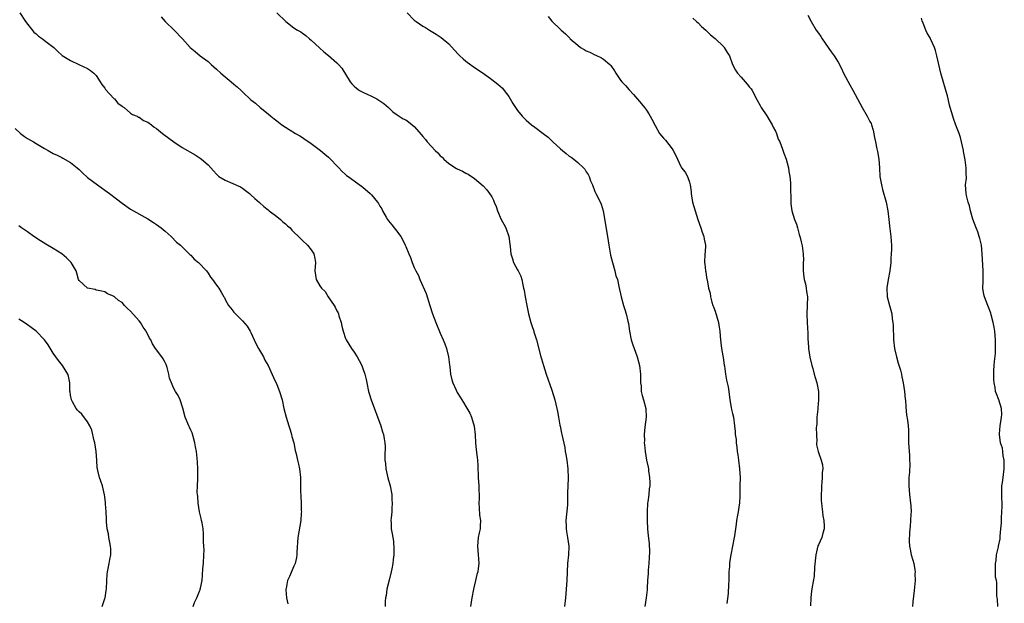
# Model space of a CAD drawing. Units: inches. Extents: x 2652000 to 2655000, y 1554000 to 1557000.
# Drawn here: x 2653703 to 2653932, y 1554136 to 1554271 of the extents above; entities that cross this region are included whole.
import ezdxf

# ---------------------------------------------------------------- set-up
doc = ezdxf.new("R2010")
doc.units = ezdxf.units.IN
doc.header["$MEASUREMENT"] = 0
doc.layers.add('LD26521554_10ft', color=112, linetype='Continuous')

msp = doc.modelspace()

# ---------------------------------------------------------------- linework, layer by layer
at = {"layer": 'LD26521554_10ft'}
for points, elevation in [([(2653703.24, 1554273), (2653704.57, 1554271), (2653706.49, 1554268.49), (2653707, 1554268.14), (2653707.59, 1554267.59), (2653708.52, 1554267), (2653709, 1554266.6), (2653711.12, 1554265), (2653712.04, 1554264.04), (2653713.11, 1554263.11), (2653715, 1554261.95), (2653716.96, 1554261), (2653719, 1554260.04), (2653719.65, 1554259.65), (2653720.41, 1554259), (2653721, 1554258.45), (2653721.94, 1554257), (2653722.32, 1554256.32), (2653723, 1554255.52), (2653723.19, 1554255.19), (2653725.1, 1554253.1), (2653725.25, 1554253), (2653726.02, 1554252.02), (2653727, 1554251.34), (2653727.18, 1554251.18), (2653727.51, 1554251), (2653729, 1554249.73), (2653729.42, 1554249.42), (2653730.5, 1554249), (2653730.79, 1554248.79), (2653731, 1554248.74), (2653732.02, 1554248.02), (2653733, 1554247.6), (2653733.83, 1554247), (2653734.46, 1554246.46), (2653735, 1554246.13), (2653736.42, 1554245), (2653736.73, 1554244.73), (2653739.02, 1554243), (2653741, 1554241.72), (2653743.98, 1554239.98), (2653745.21, 1554239.21), (2653745.52, 1554239), (2653747, 1554237.71), (2653747.69, 1554237), (2653748.31, 1554236.31), (2653749, 1554235.47), (2653749.51, 1554235), (2653751, 1554234.09), (2653754.56, 1554232.56), (2653755, 1554232.22), (2653755.73, 1554231.73), (2653756.65, 1554231), (2653757, 1554230.7), (2653757.87, 1554229.87), (2653759, 1554228.95), (2653759.98, 1554227.98), (2653761, 1554227.22), (2653761.11, 1554227.11), (2653761.24, 1554227), (2653763, 1554225.67), (2653763.84, 1554225), (2653764.43, 1554224.43), (2653765, 1554223.98), (2653765.49, 1554223.49), (2653766.08, 1554223), (2653766.49, 1554222.49), (2653767, 1554221.99), (2653768.07, 1554221), (2653769, 1554220.05), (2653770.15, 1554219), (2653771, 1554217.9), (2653771.59, 1554217), (2653771.87, 1554215.87), (2653772, 1554215), (2653771.89, 1554213), (2653772.15, 1554211), (2653773, 1554209.56), (2653773.38, 1554209), (2653774.23, 1554208.23), (2653774.99, 1554207), (2653776.37, 1554205), (2653776.6, 1554204.6), (2653777, 1554203.76), (2653777.27, 1554203.27), (2653777.36, 1554203), (2653777.47, 1554202.53), (2653777.95, 1554201), (2653778.16, 1554200.16), (2653778.41, 1554199), (2653779, 1554197.27), (2653779.12, 1554197), (2653780.39, 1554195), (2653781, 1554194.14), (2653781.74, 1554193), (2653782.2, 1554192.2), (2653782.77, 1554191), (2653783, 1554190.35), (2653783.51, 1554189), (2653783.76, 1554187.76), (2653783.95, 1554187), (2653784.35, 1554185), (2653784.5, 1554184.5), (2653784.99, 1554183), (2653787.23, 1554177), (2653787.58, 1554175.58), (2653787.83, 1554175), (2653788.02, 1554173.98), (2653788.14, 1554173), (2653788.18, 1554172.18), (2653788.1, 1554169.9), (2653788.16, 1554169), (2653788.26, 1554168.26), (2653788.38, 1554167), (2653788.87, 1554164.87), (2653789.38, 1554163), (2653789.74, 1554161), (2653789.79, 1554159.79), (2653789.85, 1554159), (2653789.74, 1554157.74), (2653789.74, 1554157), (2653789.58, 1554155.58), (2653789.57, 1554155), (2653789.6, 1554154.4), (2653789.62, 1554153), (2653789.87, 1554151.87), (2653789.98, 1554151), (2653790.17, 1554150.17), (2653790.25, 1554148.25), (2653790.2, 1554147), (2653790.11, 1554145.89), (2653790.01, 1554145), (2653789.73, 1554143.73), (2653789.62, 1554143), (2653789.12, 1554141.12), (2653788.63, 1554139), (2653788.44, 1554137.56), (2653788.32, 1554137), (2653788.21, 1554136.21), (2653788.19, 1554135)], 8670), ([(2653736.11, 1554272.11), (2653737.04, 1554271.04), (2653739.12, 1554269), (2653741.09, 1554267), (2653742.84, 1554265), (2653744.01, 1554264.01), (2653745.17, 1554263), (2653747, 1554261.72), (2653747.74, 1554261), (2653749, 1554259.9), (2653749.96, 1554259), (2653751, 1554258.11), (2653752.38, 1554257), (2653753, 1554256.42), (2653753.8, 1554255.8), (2653754.69, 1554255), (2653755, 1554254.65), (2653757, 1554252.82), (2653758.03, 1554252.03), (2653759.14, 1554251), (2653761, 1554249.55), (2653761.59, 1554249), (2653762.41, 1554248.41), (2653763, 1554247.92), (2653764.19, 1554247), (2653765, 1554246.42), (2653765.9, 1554245.89), (2653767.33, 1554245), (2653768.4, 1554244.4), (2653769, 1554244.03), (2653769.58, 1554243.58), (2653770.45, 1554243), (2653771, 1554242.6), (2653773.18, 1554241), (2653774.16, 1554240.16), (2653775, 1554239.48), (2653775.52, 1554239), (2653777, 1554237.43), (2653777.43, 1554237), (2653778.17, 1554236.17), (2653779, 1554235.44), (2653779.23, 1554235.23), (2653779.57, 1554235), (2653781, 1554233.97), (2653783, 1554232.51), (2653784.71, 1554231), (2653785, 1554230.7), (2653786.4, 1554229), (2653786.65, 1554228.65), (2653787, 1554228.05), (2653787.43, 1554227.43), (2653787.63, 1554227), (2653788.48, 1554225.52), (2653788.79, 1554225), (2653789, 1554224.68), (2653789.76, 1554223.76), (2653790.33, 1554223), (2653790.62, 1554222.62), (2653791.83, 1554221), (2653792.28, 1554220.28), (2653792.9, 1554219), (2653793, 1554218.72), (2653793.73, 1554217), (2653794.09, 1554216.09), (2653794.49, 1554215), (2653795, 1554213.8), (2653795.36, 1554213), (2653795.96, 1554211.96), (2653796.3, 1554211), (2653797.73, 1554207.73), (2653798.57, 1554205), (2653799.25, 1554203), (2653800.02, 1554201), (2653801, 1554198.56), (2653801.69, 1554197), (2653802.07, 1554196.07), (2653802.45, 1554195), (2653802.95, 1554193), (2653803.19, 1554191.19), (2653803.27, 1554190.73), (2653803.43, 1554189), (2653803.71, 1554187.71), (2653803.94, 1554187), (2653804.72, 1554185.28), (2653805, 1554184.73), (2653805.68, 1554183.68), (2653806.06, 1554183), (2653806.43, 1554182.43), (2653807, 1554181.45), (2653807.95, 1554179.95), (2653808.33, 1554179), (2653808.93, 1554176.93), (2653809.12, 1554174.88), (2653809.22, 1554173), (2653809.4, 1554171.4), (2653809.65, 1554169.65), (2653809.71, 1554169), (2653809.77, 1554167.77), (2653809.84, 1554165), (2653810.03, 1554163), (2653810.03, 1554161.97), (2653810.09, 1554161), (2653810.08, 1554160.08), (2653810.02, 1554159), (2653810.11, 1554157.89), (2653810.2, 1554156.2), (2653810.38, 1554155), (2653810.34, 1554153.66), (2653810.28, 1554153), (2653810.08, 1554152.08), (2653809.87, 1554151), (2653809.67, 1554149), (2653809.82, 1554147), (2653809.91, 1554146.09), (2653809.97, 1554145), (2653809.83, 1554143.83), (2653809.75, 1554143), (2653809.58, 1554142.42), (2653809.22, 1554141), (2653808.74, 1554139), (2653808.37, 1554137), (2653808.09, 1554135)], 8680), ([(2653763.02, 1554273), (2653765.09, 1554271), (2653767, 1554269.54), (2653767.84, 1554269), (2653768.57, 1554268.57), (2653769, 1554268.27), (2653769.77, 1554267.77), (2653770.61, 1554267), (2653771, 1554266.68), (2653772.91, 1554264.91), (2653773.98, 1554263.98), (2653775.07, 1554263.07), (2653777, 1554261.38), (2653777.36, 1554261), (2653778.12, 1554260.12), (2653780.11, 1554257), (2653780.49, 1554256.49), (2653781, 1554255.95), (2653781.51, 1554255.51), (2653782.23, 1554255), (2653782.7, 1554254.7), (2653783, 1554254.54), (2653785, 1554253.65), (2653786.29, 1554253), (2653786.74, 1554252.74), (2653787, 1554252.54), (2653787.91, 1554251.91), (2653788.99, 1554251), (2653790.03, 1554250.03), (2653791, 1554249.32), (2653792.41, 1554248.41), (2653793, 1554248.12), (2653793.66, 1554247.66), (2653794.48, 1554247), (2653795, 1554246.56), (2653796.67, 1554244.67), (2653797, 1554244.23), (2653797.6, 1554243.6), (2653797.99, 1554243), (2653799.85, 1554241), (2653800.45, 1554240.45), (2653801, 1554239.79), (2653801.46, 1554239.46), (2653801.89, 1554239), (2653803, 1554237.96), (2653804.84, 1554236.84), (2653805, 1554236.71), (2653806.24, 1554236.24), (2653807, 1554235.75), (2653807.51, 1554235.51), (2653809, 1554234.49), (2653811, 1554232.77), (2653811.84, 1554231.84), (2653812.52, 1554231), (2653813, 1554230.27), (2653813.43, 1554229.43), (2653813.61, 1554229), (2653814.01, 1554228.01), (2653814.32, 1554227), (2653815.19, 1554225), (2653815.86, 1554223.86), (2653816.26, 1554223), (2653817, 1554221), (2653817.22, 1554219.22), (2653817.3, 1554218.7), (2653817.45, 1554217), (2653817.81, 1554215.81), (2653818.1, 1554215), (2653819, 1554213.29), (2653819.16, 1554213), (2653819.78, 1554211.78), (2653820, 1554211), (2653820.23, 1554209.77), (2653820.43, 1554209), (2653820.53, 1554208.53), (2653820.77, 1554207), (2653821.14, 1554205), (2653821.57, 1554203), (2653822.12, 1554201), (2653822.31, 1554200.31), (2653822.79, 1554199), (2653822.83, 1554198.83), (2653823.46, 1554197), (2653824.43, 1554193), (2653824.57, 1554192.57), (2653825.03, 1554191), (2653825.69, 1554189), (2653827, 1554185.24), (2653827.71, 1554183), (2653828.19, 1554181), (2653828.29, 1554180.29), (2653828.54, 1554179), (2653828.87, 1554177.13), (2653828.9, 1554176.9), (2653829.25, 1554175.25), (2653829.34, 1554175), (2653829.98, 1554171.98), (2653830.13, 1554171), (2653830.28, 1554170.28), (2653830.49, 1554169), (2653830.74, 1554167), (2653830.8, 1554164.8), (2653830.64, 1554161.36), (2653830.67, 1554160.67), (2653830.6, 1554158.6), (2653830.28, 1554155), (2653830.33, 1554153.67), (2653830.32, 1554153), (2653830.39, 1554152.39), (2653830.65, 1554151), (2653830.92, 1554149), (2653830.86, 1554147), (2653830.67, 1554145), (2653830.46, 1554141), (2653830.32, 1554139), (2653830.15, 1554137), (2653829.94, 1554135)], 8690), ([(2653793.35, 1554273), (2653795, 1554271.33), (2653795.43, 1554271), (2653797, 1554269.94), (2653797.61, 1554269.61), (2653798.55, 1554269), (2653800.08, 1554268.08), (2653801, 1554267.42), (2653801.25, 1554267.25), (2653803, 1554265.81), (2653804.37, 1554264.37), (2653805.31, 1554263.31), (2653805.61, 1554263), (2653806.33, 1554262.33), (2653807, 1554261.76), (2653809, 1554260.34), (2653811.02, 1554259), (2653813, 1554257.53), (2653814.41, 1554256.41), (2653815.48, 1554255.48), (2653815.89, 1554255), (2653817, 1554253.53), (2653817.33, 1554253), (2653817.93, 1554251.93), (2653818.5, 1554251), (2653819, 1554250.28), (2653820.08, 1554249), (2653820.52, 1554248.52), (2653821, 1554248.07), (2653822.27, 1554247), (2653823, 1554246.44), (2653824.98, 1554244.98), (2653826.11, 1554244.11), (2653827, 1554243.26), (2653827.24, 1554243), (2653829, 1554241.36), (2653829.45, 1554241), (2653830.29, 1554240.29), (2653831, 1554239.72), (2653831.45, 1554239.45), (2653832.07, 1554239), (2653833, 1554238.2), (2653834.32, 1554237), (2653834.64, 1554236.64), (2653835, 1554236.08), (2653835.46, 1554235.46), (2653835.67, 1554235), (2653836.02, 1554233.98), (2653836.42, 1554233), (2653837, 1554231.48), (2653837.22, 1554231), (2653837.86, 1554229.86), (2653838.5, 1554228.5), (2653838.93, 1554227), (2653839.97, 1554221), (2653840.27, 1554219), (2653840.66, 1554216.66), (2653841.09, 1554215), (2653841.67, 1554213), (2653841.9, 1554211.9), (2653842.23, 1554211), (2653842.6, 1554209.4), (2653843.1, 1554207), (2653843.67, 1554205), (2653844.01, 1554204.01), (2653844.32, 1554203), (2653844.66, 1554201.34), (2653844.81, 1554200.81), (2653845.05, 1554199), (2653845.47, 1554197), (2653845.82, 1554195.82), (2653846.77, 1554193.23), (2653846.84, 1554193), (2653847.36, 1554191), (2653847.58, 1554189), (2653847.59, 1554187.59), (2653847.63, 1554187), (2653847.74, 1554186.26), (2653847.81, 1554185), (2653848, 1554184), (2653848.33, 1554183), (2653848.87, 1554181), (2653848.95, 1554179), (2653848.64, 1554176.64), (2653848.49, 1554175), (2653848.51, 1554173.49), (2653848.49, 1554173), (2653848.56, 1554172.56), (2653848.71, 1554171), (2653849.03, 1554169.03), (2653849.37, 1554167.37), (2653849.44, 1554167), (2653849.48, 1554166.52), (2653849.74, 1554165), (2653849.8, 1554163.8), (2653849.76, 1554163), (2653849.64, 1554162.36), (2653849.52, 1554161), (2653849.31, 1554159.31), (2653849.25, 1554159), (2653849.15, 1554157), (2653849.18, 1554155), (2653849.28, 1554153), (2653849.41, 1554151.41), (2653849.6, 1554149.6), (2653849.68, 1554147.68), (2653849.65, 1554146.35), (2653849.58, 1554145), (2653849.42, 1554143.42), (2653849.39, 1554142.61), (2653849.27, 1554141), (2653849.2, 1554139.2), (2653849.14, 1554138.86), (2653848.96, 1554136.96), (2653848.63, 1554135)], 8700), ([(2653826.14, 1554272.14), (2653827, 1554271.07), (2653829, 1554269.17), (2653829.1, 1554269.1), (2653829.17, 1554269), (2653830.16, 1554268.16), (2653831, 1554267.25), (2653831.14, 1554267.14), (2653831.26, 1554267), (2653833, 1554265.47), (2653833.68, 1554265), (2653834.5, 1554264.5), (2653835, 1554264.16), (2653835.85, 1554263.85), (2653837, 1554263.25), (2653837.2, 1554263.2), (2653838.57, 1554262.57), (2653839, 1554262.26), (2653840.52, 1554261), (2653840.75, 1554260.75), (2653841.57, 1554259.57), (2653841.89, 1554259), (2653843, 1554257.36), (2653843.28, 1554257), (2653844.12, 1554256.12), (2653845, 1554255.12), (2653846.02, 1554254.02), (2653847.87, 1554251.87), (2653848.57, 1554251), (2653849, 1554250.41), (2653849.57, 1554249.57), (2653849.9, 1554249), (2653850.26, 1554248.26), (2653851, 1554246.79), (2653852.07, 1554245), (2653853, 1554243.89), (2653853.43, 1554243.43), (2653855, 1554241.37), (2653855.25, 1554241), (2653855.83, 1554239.83), (2653857, 1554237.29), (2653857.18, 1554237), (2653858, 1554236), (2653858.52, 1554235), (2653859, 1554233.62), (2653859.17, 1554233), (2653859.39, 1554231.39), (2653859.43, 1554231), (2653859.52, 1554230.48), (2653859.75, 1554229), (2653860.32, 1554227), (2653860.99, 1554224.99), (2653861.69, 1554223), (2653861.98, 1554221.98), (2653862.36, 1554221), (2653862.42, 1554220.42), (2653862.72, 1554219), (2653862.65, 1554217.35), (2653862.61, 1554217), (2653862.52, 1554215), (2653862.59, 1554214.59), (2653862.75, 1554213), (2653862.8, 1554212.8), (2653863, 1554211.48), (2653863.08, 1554211.08), (2653863.09, 1554210.91), (2653863.47, 1554209), (2653863.8, 1554207.8), (2653863.91, 1554207), (2653864.24, 1554205.76), (2653864.47, 1554205), (2653864.63, 1554204.63), (2653865, 1554203.63), (2653865.76, 1554201), (2653865.9, 1554199.9), (2653866.06, 1554199), (2653866.15, 1554197.85), (2653866.2, 1554197), (2653866.31, 1554196.31), (2653866.45, 1554195), (2653866.76, 1554193.24), (2653866.85, 1554192.85), (2653867.12, 1554191.12), (2653867.14, 1554190.86), (2653867.41, 1554189), (2653867.64, 1554187.64), (2653867.79, 1554187), (2653867.98, 1554186.02), (2653868.14, 1554185), (2653868.4, 1554183), (2653868.72, 1554181.28), (2653868.8, 1554180.79), (2653869, 1554179.88), (2653869.23, 1554179), (2653869.49, 1554177), (2653869.65, 1554175.65), (2653869.65, 1554175), (2653869.84, 1554173.84), (2653869.87, 1554173), (2653870.03, 1554172.03), (2653870.1, 1554171), (2653870.23, 1554170.23), (2653870.38, 1554169), (2653870.66, 1554167), (2653870.78, 1554165), (2653870.74, 1554163), (2653870.75, 1554161), (2653870.73, 1554160.73), (2653870.68, 1554159), (2653870.6, 1554158.6), (2653870.36, 1554157), (2653870.18, 1554156.18), (2653869.96, 1554155), (2653869.87, 1554154.13), (2653869.45, 1554151.44), (2653869.4, 1554151), (2653869.04, 1554149), (2653868.63, 1554147), (2653868.37, 1554145.63), (2653868.29, 1554145), (2653868.29, 1554144.29), (2653868.17, 1554143), (2653868.13, 1554141.87), (2653868.14, 1554141), (2653868.08, 1554140.08), (2653867.98, 1554138.02), (2653867.67, 1554135.67)], 8710), ([(2653859.8, 1554271.8), (2653860.68, 1554271), (2653861, 1554270.69), (2653861.81, 1554269.81), (2653862.82, 1554269), (2653862.9, 1554268.9), (2653863, 1554268.83), (2653863.89, 1554267.89), (2653865, 1554267.07), (2653867, 1554265.08), (2653867.07, 1554265), (2653867.81, 1554263.81), (2653868.29, 1554263), (2653869.03, 1554261.03), (2653869.7, 1554259.7), (2653870.16, 1554259), (2653871, 1554258.06), (2653872.47, 1554256.47), (2653873, 1554255.75), (2653873.34, 1554255.34), (2653873.57, 1554255), (2653874.74, 1554252.74), (2653875.44, 1554251.44), (2653875.7, 1554251), (2653877, 1554249.11), (2653877.79, 1554247.79), (2653878.24, 1554247), (2653878.47, 1554246.47), (2653879, 1554245.51), (2653879.22, 1554245), (2653879.67, 1554243.67), (2653880, 1554243), (2653880.65, 1554241.35), (2653880.83, 1554240.83), (2653881, 1554240.4), (2653881.47, 1554239), (2653882.01, 1554237), (2653882.13, 1554236.13), (2653882.34, 1554235), (2653882.48, 1554233.52), (2653882.5, 1554233), (2653882.49, 1554232.49), (2653882.61, 1554229.39), (2653882.59, 1554229), (2653882.6, 1554228.6), (2653882.84, 1554227), (2653883.44, 1554225), (2653883.9, 1554223.9), (2653884.13, 1554223), (2653884.54, 1554221.46), (2653884.79, 1554220.79), (2653885, 1554219.79), (2653885.16, 1554219.16), (2653885.19, 1554218.81), (2653885.45, 1554217), (2653885.5, 1554215.5), (2653885.47, 1554215), (2653885.47, 1554213.47), (2653885.46, 1554213), (2653885.58, 1554211.58), (2653885.69, 1554211), (2653885.98, 1554210.02), (2653886.17, 1554209), (2653886.24, 1554208.24), (2653886.45, 1554207), (2653886.28, 1554203), (2653886.37, 1554201), (2653886.53, 1554198.52), (2653886.56, 1554197), (2653886.61, 1554196.61), (2653886.67, 1554195), (2653886.98, 1554192.98), (2653887.47, 1554191), (2653887.68, 1554190.32), (2653888.05, 1554189), (2653888.24, 1554188.24), (2653888.64, 1554187), (2653889.02, 1554185), (2653889.06, 1554183), (2653888.87, 1554181.13), (2653888.86, 1554180.86), (2653888.67, 1554179), (2653888.61, 1554177.39), (2653888.58, 1554177), (2653888.52, 1554176.52), (2653888.53, 1554175), (2653888.63, 1554173.37), (2653888.58, 1554173), (2653888.6, 1554172.6), (2653888.98, 1554171), (2653889.66, 1554169), (2653889.93, 1554167.93), (2653890, 1554167), (2653889.85, 1554166.15), (2653889.89, 1554165), (2653889.84, 1554163.84), (2653889.73, 1554163), (2653889.72, 1554162.28), (2653889.67, 1554161), (2653889.65, 1554159.65), (2653889.7, 1554159), (2653889.81, 1554158.19), (2653889.93, 1554157), (2653890.06, 1554156.06), (2653890.26, 1554155), (2653890.37, 1554153.63), (2653890.35, 1554153), (2653890.03, 1554152.03), (2653889.82, 1554151), (2653889, 1554149.34), (2653888.9, 1554149.1), (2653888.41, 1554147), (2653888.11, 1554144.11), (2653888.01, 1554141.99), (2653887.57, 1554139.57), (2653887.5, 1554139), (2653887.42, 1554138.58), (2653887.23, 1554137), (2653887.14, 1554135.14)], 8720), ([(2653886.51, 1554272.51), (2653887.33, 1554271), (2653888.51, 1554269), (2653889, 1554268.27), (2653889.54, 1554267.54), (2653889.86, 1554267), (2653891.97, 1554263.97), (2653892.69, 1554263), (2653893.57, 1554261.57), (2653894.27, 1554260.27), (2653894.87, 1554259), (2653896.3, 1554256.3), (2653897.03, 1554255.03), (2653898.08, 1554253), (2653899.16, 1554251), (2653900.36, 1554249), (2653901, 1554247.79), (2653901.25, 1554247.25), (2653901.35, 1554247), (2653901.73, 1554245.73), (2653902.07, 1554244.07), (2653902.27, 1554243), (2653902.63, 1554241.37), (2653902.74, 1554240.74), (2653903.09, 1554239), (2653903.23, 1554237), (2653903.32, 1554235), (2653903.65, 1554233), (2653903.93, 1554231.93), (2653904.76, 1554229), (2653905.14, 1554227), (2653905.38, 1554225), (2653905.53, 1554223.53), (2653905.73, 1554222.27), (2653905.86, 1554221), (2653905.9, 1554219.9), (2653905.98, 1554219), (2653906, 1554218), (2653905.96, 1554217), (2653905.88, 1554215.88), (2653905.83, 1554215), (2653905.6, 1554213), (2653905.22, 1554211), (2653904.9, 1554209.1), (2653904.89, 1554209), (2653904.97, 1554207), (2653905.52, 1554205), (2653905.88, 1554203.88), (2653906.05, 1554203), (2653906.17, 1554201.83), (2653906.32, 1554201), (2653906.36, 1554200.36), (2653906.48, 1554197), (2653906.72, 1554195), (2653907.19, 1554193), (2653907.58, 1554191.58), (2653908.1, 1554189.9), (2653908.32, 1554189), (2653908.39, 1554188.39), (2653908.75, 1554187), (2653909.07, 1554185), (2653909.21, 1554183.21), (2653909.23, 1554183), (2653909.33, 1554181.33), (2653909.51, 1554179.51), (2653909.71, 1554178.29), (2653909.87, 1554177), (2653909.94, 1554175.94), (2653910, 1554174), (2653910, 1554173), (2653910.09, 1554171), (2653910.17, 1554170.17), (2653910.19, 1554169), (2653910.24, 1554168.24), (2653910.17, 1554166.17), (2653910.08, 1554165), (2653910.03, 1554163), (2653910.19, 1554161), (2653910.46, 1554159), (2653910.47, 1554158.47), (2653910.57, 1554157), (2653910.5, 1554156.5), (2653910.46, 1554155), (2653910.39, 1554153.61), (2653910.26, 1554153), (2653910.16, 1554152.16), (2653910.13, 1554150.13), (2653910.23, 1554149), (2653910.32, 1554148.32), (2653910.61, 1554147), (2653911, 1554145.74), (2653911.17, 1554145), (2653911.46, 1554143.46), (2653911.48, 1554143), (2653911.47, 1554142.53), (2653911.52, 1554141), (2653911.29, 1554138.7), (2653911, 1554136.05), (2653910.86, 1554135)], 8730), ([(2653930.76, 1554135), (2653930.66, 1554136.66), (2653930.63, 1554137), (2653930.55, 1554137.45), (2653930.55, 1554140.55), (2653930.4, 1554141), (2653930.23, 1554141.77), (2653930.17, 1554144.17), (2653930.19, 1554145), (2653930.36, 1554145.64), (2653930.46, 1554147), (2653930.87, 1554148.87), (2653930.91, 1554149), (2653931.27, 1554150.73), (2653931.31, 1554151.31), (2653931.48, 1554153), (2653931.59, 1554154.41), (2653931.61, 1554155.61), (2653931.71, 1554157), (2653931.76, 1554158.24), (2653931.67, 1554161), (2653931.67, 1554162.33), (2653931.71, 1554163), (2653931.84, 1554163.84), (2653931.96, 1554165), (2653932.21, 1554167), (2653932.25, 1554168.25), (2653932.23, 1554169), (2653932.02, 1554169.98), (2653931.94, 1554171), (2653931.8, 1554171.8), (2653931.4, 1554173), (2653931.11, 1554175), (2653931.11, 1554175.11), (2653931.32, 1554177), (2653931.56, 1554178.44), (2653931.63, 1554179), (2653931.65, 1554179.65), (2653931.59, 1554181), (2653931, 1554183.06), (2653930.43, 1554184.43), (2653930.22, 1554185), (2653930.12, 1554185.88), (2653929.86, 1554187), (2653929.79, 1554187.79), (2653929.82, 1554189.82), (2653929.92, 1554191), (2653929.94, 1554191.94), (2653930.2, 1554193.8), (2653930.21, 1554195), (2653930.17, 1554196.17), (2653930.21, 1554197), (2653930.05, 1554199), (2653929.92, 1554199.92), (2653929.7, 1554201), (2653929.21, 1554202.79), (2653929.15, 1554203.15), (2653928.61, 1554204.61), (2653928.41, 1554205), (2653928, 1554206), (2653927.61, 1554207), (2653927.5, 1554207.5), (2653927.25, 1554209), (2653927.34, 1554210.66), (2653927.3, 1554211.3), (2653927.37, 1554213), (2653927.11, 1554217), (2653926.92, 1554219), (2653926.56, 1554220.56), (2653926.43, 1554221), (2653926.06, 1554222.06), (2653925.68, 1554223), (2653924.95, 1554225.05), (2653924.4, 1554227), (2653924.15, 1554228.15), (2653923.87, 1554229), (2653923.47, 1554230.53), (2653923.38, 1554231), (2653923.23, 1554233), (2653923.44, 1554234.56), (2653923.43, 1554235), (2653923.38, 1554235.38), (2653923.42, 1554237), (2653923.15, 1554238.85), (2653922.77, 1554240.77), (2653922.74, 1554241), (2653922.33, 1554243), (2653922.06, 1554244.06), (2653921.74, 1554245), (2653921, 1554246.9), (2653920.44, 1554248.44), (2653920.25, 1554249), (2653919.96, 1554250.04), (2653919.66, 1554251), (2653919.52, 1554251.52), (2653919.19, 1554253), (2653919, 1554253.72), (2653918.76, 1554254.76), (2653917.49, 1554259), (2653916.99, 1554261.01), (2653916.56, 1554263), (2653916.25, 1554264.25), (2653916.02, 1554265), (2653915.11, 1554267), (2653915, 1554267.21), (2653914.32, 1554268.32), (2653913.96, 1554269), (2653913.4, 1554270.6), (2653913.17, 1554271.17), (2653913, 1554271.76)], 8740), ([(2653702.1, 1554246.1), (2653703.4, 1554245), (2653704.28, 1554244.28), (2653705, 1554243.81), (2653706.42, 1554243), (2653707, 1554242.6), (2653709, 1554241.44), (2653709.83, 1554241), (2653710.56, 1554240.56), (2653711, 1554240.34), (2653711.92, 1554239.92), (2653713, 1554239.37), (2653713.26, 1554239.26), (2653715, 1554238.21), (2653716.54, 1554237), (2653717, 1554236.58), (2653717.81, 1554235.81), (2653719, 1554234.76), (2653721.3, 1554233), (2653723, 1554231.81), (2653724.06, 1554231), (2653725.75, 1554229.75), (2653727, 1554228.74), (2653729, 1554227.34), (2653733, 1554225.12), (2653734.29, 1554224.29), (2653735, 1554223.81), (2653736.11, 1554223), (2653737, 1554222.25), (2653738.44, 1554221), (2653739.7, 1554219.7), (2653740.61, 1554219), (2653741, 1554218.58), (2653742.65, 1554217), (2653742.81, 1554216.81), (2653743, 1554216.64), (2653743.76, 1554215.76), (2653744.82, 1554215), (2653746.62, 1554213), (2653747, 1554212.51), (2653747.55, 1554211.55), (2653748.02, 1554211), (2653749, 1554209.69), (2653749.27, 1554209.27), (2653749.5, 1554209), (2653750.09, 1554208.09), (2653750.67, 1554207), (2653750.8, 1554206.8), (2653751, 1554206.35), (2653751.77, 1554205), (2653752.35, 1554204.35), (2653753, 1554203.43), (2653753.37, 1554203), (2653755, 1554201.42), (2653756.13, 1554200.13), (2653756.83, 1554199), (2653757, 1554198.68), (2653758.1, 1554196.1), (2653758.73, 1554195), (2653759.91, 1554193), (2653760.25, 1554192.25), (2653760.97, 1554191), (2653762.21, 1554188.21), (2653763, 1554186.57), (2653763.61, 1554185), (2653764.23, 1554183), (2653764.67, 1554181), (2653765.15, 1554179), (2653765.8, 1554177), (2653766.08, 1554176.08), (2653766.45, 1554175), (2653766.53, 1554174.53), (2653766.97, 1554173), (2653767.26, 1554171.26), (2653767.52, 1554170.48), (2653767.84, 1554169), (2653768.03, 1554168.03), (2653768.31, 1554167), (2653768.49, 1554165), (2653768.5, 1554163), (2653768.53, 1554161.47), (2653768.56, 1554161), (2653768.6, 1554160.6), (2653768.69, 1554159), (2653768.7, 1554157.3), (2653768.72, 1554157), (2653768.71, 1554156.71), (2653768.56, 1554155), (2653768.33, 1554153.67), (2653767.9, 1554151), (2653767.64, 1554147.64), (2653767.63, 1554147), (2653767.6, 1554146.4), (2653767.27, 1554145), (2653767, 1554144.33), (2653765.98, 1554141.98), (2653765.52, 1554141), (2653765.18, 1554139.18), (2653765.12, 1554139), (2653765.12, 1554138.88), (2653765.28, 1554137), (2653765.59, 1554135.59)], 8660), ([(2653743.51, 1554135), (2653743.89, 1554135.89), (2653744.4, 1554137), (2653745, 1554138.53), (2653745.16, 1554138.84), (2653745.21, 1554139), (2653745.25, 1554139.25), (2653745.61, 1554141), (2653745.75, 1554142.25), (2653745.83, 1554143.83), (2653745.95, 1554145), (2653746.06, 1554147), (2653746.08, 1554148.08), (2653746.04, 1554149), (2653745.96, 1554150.04), (2653745.95, 1554151.95), (2653745.86, 1554153), (2653745.61, 1554154.39), (2653745.52, 1554155), (2653745.4, 1554155.4), (2653745, 1554156.96), (2653744.69, 1554159), (2653744.61, 1554160.61), (2653744.53, 1554161), (2653744.49, 1554161.51), (2653744.55, 1554163), (2653744.67, 1554164.67), (2653744.67, 1554167), (2653744.52, 1554168.52), (2653744.51, 1554169.49), (2653744.3, 1554171), (2653744.09, 1554172.09), (2653743.96, 1554173), (2653743.53, 1554174.47), (2653743.34, 1554175.34), (2653743, 1554176), (2653742.69, 1554176.69), (2653742.51, 1554177), (2653741.65, 1554179), (2653741.12, 1554181.12), (2653740.54, 1554183), (2653740.05, 1554184.04), (2653739.44, 1554185), (2653739, 1554185.82), (2653738.49, 1554187), (2653738.06, 1554188.06), (2653737.9, 1554189), (2653737.47, 1554190.53), (2653737.32, 1554191), (2653737.23, 1554191.23), (2653737, 1554191.72), (2653736.58, 1554192.58), (2653736.28, 1554193), (2653734.77, 1554195), (2653734.07, 1554196.08), (2653733.67, 1554197), (2653733.39, 1554197.39), (2653732.63, 1554199), (2653731.95, 1554199.95), (2653731.3, 1554201), (2653731, 1554201.39), (2653729, 1554203.68), (2653728.26, 1554204.26), (2653727.61, 1554205), (2653727, 1554205.63), (2653726.15, 1554206.15), (2653725.21, 1554207), (2653725.08, 1554207.08), (2653725, 1554207.17), (2653723.65, 1554207.65), (2653723, 1554208.11), (2653722.3, 1554208.3), (2653721, 1554208.56), (2653720.72, 1554208.72), (2653719, 1554208.98), (2653718.97, 1554209), (2653717, 1554210.75), (2653716.84, 1554211), (2653716.48, 1554212.48), (2653716.3, 1554213), (2653715.17, 1554215), (2653715, 1554215.14), (2653714.08, 1554216.08), (2653712.99, 1554216.99), (2653711, 1554218.21), (2653709.25, 1554219.25), (2653708.02, 1554220.02), (2653706.51, 1554221), (2653705, 1554222.09), (2653703.65, 1554223), (2653703, 1554223.48)], 8650), ([(2653722.35, 1554135), (2653723, 1554136.81), (2653723.05, 1554137), (2653723.32, 1554138.68), (2653723.36, 1554139), (2653723.46, 1554141), (2653723.57, 1554142.43), (2653723.63, 1554143), (2653723.81, 1554143.81), (2653724.02, 1554145), (2653724.13, 1554145.87), (2653724.37, 1554147), (2653724.37, 1554148.37), (2653724.32, 1554149), (2653724.13, 1554149.87), (2653723.94, 1554151), (2653723.83, 1554151.83), (2653723.57, 1554153), (2653723.38, 1554154.62), (2653723.37, 1554155), (2653723.38, 1554155.38), (2653723.3, 1554157), (2653723.19, 1554158.81), (2653723.18, 1554159.18), (2653723, 1554160.46), (2653722.95, 1554160.95), (2653722.45, 1554163), (2653722.09, 1554164.09), (2653721.73, 1554165), (2653721.4, 1554166.6), (2653721.28, 1554167), (2653721.23, 1554167.23), (2653721.17, 1554169), (2653721.01, 1554170.99), (2653720.64, 1554173), (2653720.51, 1554173.49), (2653719.94, 1554175.94), (2653719.48, 1554177), (2653719, 1554177.92), (2653717.68, 1554179.68), (2653717, 1554180.22), (2653716.66, 1554180.66), (2653716.34, 1554181), (2653715.47, 1554182.53), (2653715.22, 1554183), (2653715, 1554184.12), (2653714.9, 1554184.9), (2653714.87, 1554185), (2653714.85, 1554187), (2653714.53, 1554188.53), (2653714.4, 1554189), (2653713.12, 1554191), (2653712.2, 1554192.2), (2653711.6, 1554193), (2653711, 1554193.91), (2653709.84, 1554195.84), (2653708.95, 1554197), (2653707.01, 1554199), (2653705.86, 1554199.86), (2653705, 1554200.45), (2653704.25, 1554201), (2653703, 1554201.76)], 8640)]:
    msp.add_lwpolyline(points, dxfattribs=dict(at, elevation=elevation))

doc.saveas('drawing.dxf')
